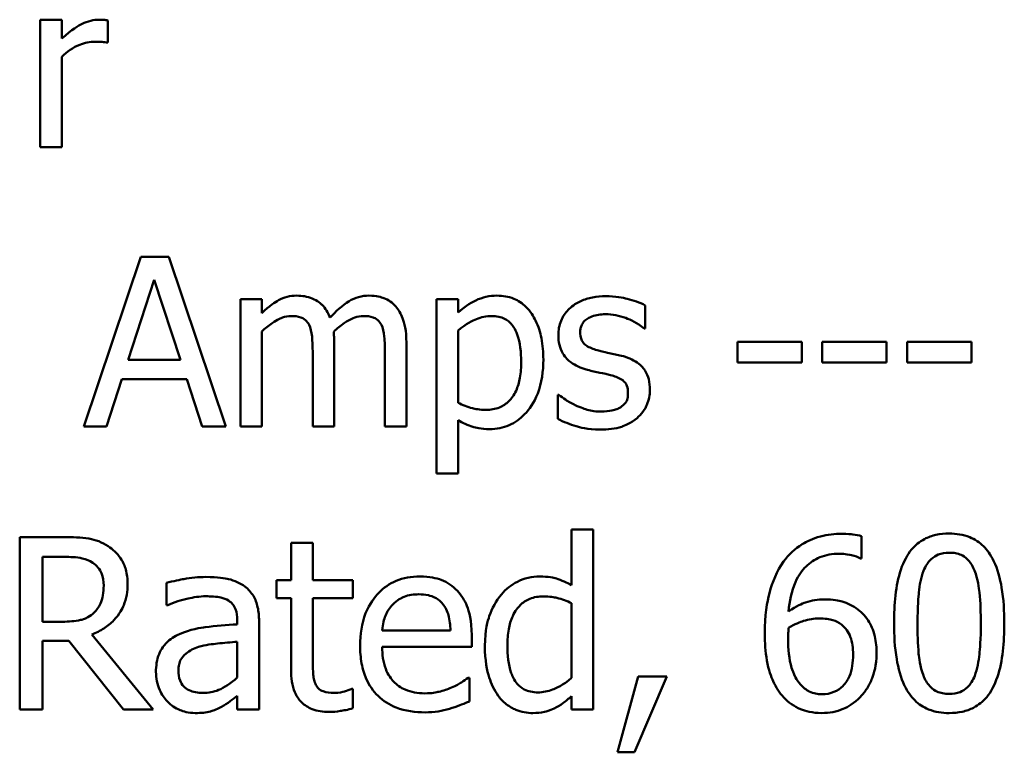
# Model space of a CAD drawing. Units: inches. Extents: x 0.05 to 2.15, y 0 to 1.68.
# Drawn here: x 1.72 to 1.77, y 0.56 to 0.6 of the extents above; entities that cross this region are included whole.
import ezdxf

# ---------------------------------------------------------------- set-up
doc = ezdxf.new("R2010")
doc.units = ezdxf.units.IN
doc.header["$LTSCALE"] = 0.1
doc.header["$MEASUREMENT"] = 0
doc.layers.add('Visible (ANSI)', color=7, linetype='Continuous', lineweight=50)

msp = doc.modelspace()

# ---------------------------------------------------------------- linework, layer by layer
at = {"layer": 'Visible (ANSI)'}
for p, q in [((1.721673, 0.595035), (1.720577, 0.595035)), ((1.720577, 0.595035), (1.720577, 0.588531)), ((1.721673, 0.594066), (1.721673, 0.595035)), ((1.724025, 0.593862), (1.724025, 0.595)), ((1.723969, 0.593862), (1.724025, 0.593862)), ((1.721673, 0.588531), (1.721673, 0.593145)), ((1.720577, 0.588531), (1.721673, 0.588531)), ((1.725718, 0.582928), (1.722796, 0.574262)), ((1.727137, 0.582928), (1.725718, 0.582928)), ((1.730058, 0.574262), (1.727137, 0.582928)), ((1.725065, 0.577668), (1.726399, 0.581749)), ((1.726399, 0.581749), (1.727741, 0.577668)), ((1.731891, 0.580765), (1.730796, 0.580765)), ((1.730796, 0.580765), (1.730796, 0.574262)), ((1.731891, 0.580049), (1.731891, 0.580765)), ((1.741899, 0.580765), (1.740804, 0.580765)), ((1.740804, 0.580765), (1.740804, 0.571867)), ((1.741899, 0.580084), (1.741899, 0.580765)), ((1.751451, 0.579276), (1.751451, 0.580449)), ((1.731891, 0.574262), (1.731891, 0.579122)), ((1.741899, 0.575477), (1.741899, 0.579171)), ((1.751395, 0.579276), (1.751451, 0.579276)), ((1.735579, 0.574262), (1.735579, 0.578546)), ((1.739266, 0.574262), (1.739266, 0.578546)), ((1.759443, 0.578581), (1.756164, 0.578581)), ((1.756164, 0.578581), (1.756164, 0.577528)), ((1.759443, 0.577528), (1.759443, 0.578581)), ((1.76049, 0.578581), (1.76049, 0.577528)), ((1.76377, 0.578581), (1.76049, 0.578581)), ((1.76377, 0.577528), (1.76377, 0.578581)), ((1.768096, 0.578581), (1.764816, 0.578581)), ((1.764816, 0.578581), (1.764816, 0.577528)), ((1.768096, 0.577528), (1.768096, 0.578581)), ((1.734483, 0.578026), (1.734483, 0.574262)), ((1.73817, 0.578026), (1.73817, 0.574262)), ((1.727741, 0.577668), (1.725065, 0.577668)), ((1.756164, 0.577528), (1.759443, 0.577528)), ((1.76049, 0.577528), (1.76377, 0.577528)), ((1.764816, 0.577528), (1.768096, 0.577528)), ((1.723962, 0.574262), (1.724749, 0.576685)), ((1.724749, 0.576685), (1.728057, 0.576685)), ((1.728057, 0.576685), (1.728843, 0.574262)), ((1.746991, 0.575884), (1.746991, 0.574655)), ((1.747047, 0.575884), (1.746991, 0.575884)), ((1.741899, 0.571867), (1.741899, 0.574592)), ((1.722796, 0.574262), (1.723962, 0.574262)), ((1.728843, 0.574262), (1.730058, 0.574262)), ((1.730796, 0.574262), (1.731891, 0.574262)), ((1.734483, 0.574262), (1.735579, 0.574262)), ((1.73817, 0.574262), (1.739266, 0.574262)), ((1.740804, 0.571867), (1.741899, 0.571867)), ((1.748804, 0.569016), (1.747692, 0.569016)), ((1.747692, 0.569016), (1.747692, 0.566164)), ((1.748804, 0.559824), (1.748804, 0.569016)), ((1.721798, 0.568624), (1.719531, 0.568624)), ((1.719531, 0.568624), (1.719531, 0.559824)), ((1.734492, 0.568325), (1.733379, 0.568325)), ((1.733379, 0.568325), (1.733379, 0.566428)), ((1.734492, 0.566428), (1.734492, 0.568325)), ((1.762497, 0.567533), (1.762497, 0.568667)), ((1.7207, 0.567612), (1.721862, 0.567612)), ((1.7207, 0.564303), (1.7207, 0.567612)), ((1.762447, 0.567533), (1.762497, 0.567533)), ((1.727018, 0.566285), (1.727018, 0.565151)), ((1.733379, 0.566428), (1.732631, 0.566428)), ((1.732631, 0.566428), (1.732631, 0.565508)), ((1.736539, 0.566428), (1.734492, 0.566428)), ((1.736539, 0.565508), (1.736539, 0.566428)), ((1.732631, 0.565508), (1.733379, 0.565508)), ((1.733379, 0.565508), (1.733379, 0.56185)), ((1.734492, 0.565508), (1.736539, 0.565508)), ((1.734492, 0.562363), (1.734492, 0.565508)), ((1.727018, 0.565151), (1.727083, 0.565151)), ((1.747692, 0.565244), (1.747692, 0.561429)), ((1.721727, 0.564303), (1.7207, 0.564303)), ((1.730634, 0.564381), (1.730634, 0.564167)), ((1.731746, 0.559824), (1.731746, 0.564338)), ((1.741516, 0.563861), (1.738029, 0.563861)), ((1.7207, 0.559824), (1.7207, 0.563326)), ((1.7207, 0.563326), (1.722041, 0.563326)), ((1.722041, 0.563326), (1.724822, 0.559824)), ((1.726341, 0.559824), (1.72321, 0.563654)), ((1.730634, 0.563283), (1.730634, 0.56145)), ((1.7426, 0.563012), (1.7426, 0.563618)), ((1.738029, 0.563012), (1.7426, 0.563012)), ((1.742479, 0.561443), (1.742415, 0.561443)), ((1.742479, 0.560231), (1.742479, 0.561443)), ((1.751086, 0.561507), (1.750045, 0.557635)), ((1.750908, 0.557635), (1.752563, 0.561507)), ((1.752563, 0.561507), (1.751086, 0.561507)), ((1.736539, 0.56088), (1.736474, 0.56088)), ((1.736539, 0.559881), (1.736539, 0.56088)), ((1.730634, 0.560523), (1.730634, 0.559824)), ((1.747692, 0.560495), (1.747692, 0.559824)), ((1.719531, 0.559824), (1.7207, 0.559824)), ((1.724822, 0.559824), (1.726341, 0.559824)), ((1.730634, 0.559824), (1.731746, 0.559824)), ((1.747692, 0.559824), (1.748804, 0.559824)), ((1.750045, 0.557635), (1.750908, 0.557635))]:
    msp.add_line(p, q, dxfattribs=at)
for points, knots in [([(1.723583, 0.595035), (1.723438, 0.595035), (1.723296, 0.595016), (1.723003, 0.594942), (1.722856, 0.594886), (1.722545, 0.594734), (1.722215, 0.59455), (1.721673, 0.594066)], [-0.1077628, -0.1077628, -0.1077628, -0.1077628, -0.0760004, -0.0760004, -0.0415769, -0.0415769, 0, 0, 0, 0]), ([(1.724025, 0.595), (1.723964, 0.595012), (1.723898, 0.595022), (1.723791, 0.595031), (1.723718, 0.595035), (1.723583, 0.595035)], [-0.01856644, -0.01856644, -0.01856644, -0.01856644, -0.00775275, -0.00775275, 0, 0, 0, 0]), ([(1.721673, 0.593145), (1.721942, 0.593405), (1.722247, 0.59362), (1.722847, 0.593857), (1.723108, 0.593911), (1.723379, 0.593911)], [-0.03689261, -0.03689261, -0.03689261, -0.03689261, -0.01547386, -0.01547386, 0, 0, 0, 0]), ([(1.723379, 0.593911), (1.723484, 0.593911), (1.7236, 0.593909), (1.723744, 0.593902), (1.723845, 0.593896), (1.723969, 0.593862)], [-0.02762531, -0.02762531, -0.02762531, -0.02762531, -0.00735207, -0.00735207, 0, 0, 0, 0]), ([(1.733668, 0.580948), (1.733504, 0.580948), (1.733342, 0.580929), (1.733028, 0.58085), (1.732881, 0.580791), (1.732564, 0.580614), (1.732273, 0.580431), (1.731891, 0.580049)], [-0.08026891, -0.08026891, -0.08026891, -0.08026891, -0.05529785, -0.05529785, -0.03088869, -0.03088869, 0, 0, 0, 0]), ([(1.735368, 0.579824), (1.735319, 0.579949), (1.735261, 0.580071), (1.735125, 0.580288), (1.735051, 0.580385), (1.734899, 0.580536), (1.73474, 0.580684), (1.734208, 0.580904), (1.733941, 0.580948), (1.733668, 0.580948)], [-0.0811737, -0.0811737, -0.0811737, -0.0811737, -0.05590554, -0.05590554, -0.0328964, -0.0328964, -0.01558243, -0.01558243, 0, 0, 0, 0]), ([(1.737355, 0.580948), (1.737176, 0.580948), (1.737, 0.580925), (1.736654, 0.580828), (1.736491, 0.580756), (1.735971, 0.580442), (1.735653, 0.580142), (1.735368, 0.579824)], [-0.04494106, -0.04494106, -0.04494106, -0.04494106, -0.03469164, -0.03469164, -0.02442374, -0.02442374, 0, 0, 0, 0]), ([(1.738718, 0.580393), (1.738636, 0.580488), (1.738545, 0.580574), (1.738343, 0.580718), (1.738235, 0.580775), (1.737987, 0.580868), (1.73774, 0.580948), (1.737355, 0.580948)], [-0.06017091, -0.06017091, -0.06017091, -0.06017091, -0.04082311, -0.04082311, -0.02198473, -0.02198473, 0, 0, 0, 0]), ([(1.743887, 0.580948), (1.743698, 0.580948), (1.74351, 0.580928), (1.743145, 0.580845), (1.742971, 0.580784), (1.742673, 0.580637), (1.742305, 0.580455), (1.741899, 0.580084)], [-0.1110028, -0.1110028, -0.1110028, -0.1110028, -0.0707534, -0.0707534, -0.0314284, -0.0314284, 0, 0, 0, 0]), ([(1.746254, 0.577689), (1.746254, 0.578051), (1.746226, 0.578419), (1.746094, 0.579084), (1.746, 0.579388), (1.745755, 0.579886), (1.745596, 0.580149), (1.745182, 0.580555), (1.744976, 0.580694), (1.74447, 0.580902), (1.744181, 0.580948), (1.743887, 0.580948)], [-0.1027472, -0.1027472, -0.1027472, -0.1027472, -0.0745111, -0.0745111, -0.049931, -0.049931, -0.0312585, -0.0312585, -0.0167894, -0.0167894, 0, 0, 0, 0]), ([(1.749442, 0.58092), (1.749213, 0.58092), (1.748981, 0.580902), (1.748553, 0.580818), (1.748355, 0.580758), (1.747867, 0.580534), (1.747661, 0.580363), (1.747368, 0.580062), (1.747243, 0.579878), (1.74706, 0.579435), (1.747019, 0.579186), (1.747019, 0.578932)], [-0.05333256, -0.05333256, -0.05333256, -0.05333256, -0.04555217, -0.04555217, -0.03854388, -0.03854388, -0.02738918, -0.02738918, -0.01451779, -0.01451779, 0, 0, 0, 0]), ([(1.751451, 0.580449), (1.751169, 0.580604), (1.750843, 0.58071), (1.750318, 0.580838), (1.749931, 0.58092), (1.749442, 0.58092)], [-0.06878644, -0.06878644, -0.06878644, -0.06878644, -0.02791039, -0.02791039, 0, 0, 0, 0]), ([(1.739266, 0.578546), (1.739266, 0.579181), (1.739168, 0.579551), (1.738985, 0.580017), (1.738871, 0.580219), (1.738718, 0.580393)], [-0.02863938, -0.02863938, -0.02863938, -0.02863938, -0.01323313, -0.01323313, 0, 0, 0, 0]), ([(1.731891, 0.579122), (1.732052, 0.579274), (1.732224, 0.579414), (1.732689, 0.57973), (1.732881, 0.579803), (1.733083, 0.579877), (1.733233, 0.579908), (1.733387, 0.579908)], [-0.01451807, -0.01451807, -0.01451807, -0.01451807, -0.0122608, -0.0122608, -0.00879086, -0.00879086, 0, 0, 0, 0]), ([(1.733387, 0.579908), (1.733559, 0.579908), (1.73373, 0.579891), (1.733932, 0.579819), (1.734026, 0.579779), (1.734196, 0.579628), (1.734255, 0.579545), (1.7343, 0.579452)], [-0.03079255, -0.03079255, -0.03079255, -0.03079255, -0.01298175, -0.01298175, -0.00590387, -0.00590387, 0, 0, 0, 0]), ([(1.735557, 0.579101), (1.735726, 0.579264), (1.73591, 0.57942), (1.736238, 0.579642), (1.736421, 0.579752), (1.736771, 0.579877), (1.736922, 0.579908), (1.737074, 0.579908)], [-0.03940618, -0.03940618, -0.03940618, -0.03940618, -0.02123621, -0.02123621, -0.00872907, -0.00872907, 0, 0, 0, 0]), ([(1.737074, 0.579908), (1.737246, 0.579908), (1.737417, 0.579891), (1.737619, 0.579819), (1.737713, 0.579779), (1.737883, 0.579628), (1.737942, 0.579545), (1.737987, 0.579452)], [-0.03079255, -0.03079255, -0.03079255, -0.03079255, -0.01298175, -0.01298175, -0.00590387, -0.00590387, 0, 0, 0, 0]), ([(1.741899, 0.579171), (1.742307, 0.579512), (1.742669, 0.579683), (1.743086, 0.579855), (1.743348, 0.579908), (1.74362, 0.579908)], [-0.0257664, -0.0257664, -0.0257664, -0.0257664, -0.01556949, -0.01556949, 0, 0, 0, 0]), ([(1.74362, 0.579908), (1.743739, 0.579908), (1.743858, 0.579898), (1.74408, 0.579851), (1.744182, 0.579816), (1.744414, 0.5797), (1.74453, 0.579608), (1.744682, 0.57943), (1.74481, 0.579268), (1.745071, 0.57855), (1.745123, 0.578057), (1.745123, 0.577563)], [-0.1436362, -0.1436362, -0.1436362, -0.1436362, -0.1138689, -0.1138689, -0.0868147, -0.0868147, -0.0489667, -0.0489667, -0.0282746, -0.0282746, 0, 0, 0, 0]), ([(1.748136, 0.579087), (1.748136, 0.579151), (1.748142, 0.579216), (1.748167, 0.579338), (1.748185, 0.579395), (1.748251, 0.579535), (1.748307, 0.57961), (1.7485, 0.579785), (1.748645, 0.579848), (1.748943, 0.579966), (1.749183, 0.58), (1.749421, 0.58)], [-0.02456017, -0.02456017, -0.02456017, -0.02456017, -0.02272277, -0.02272277, -0.02101897, -0.02101897, -0.0182964, -0.0182964, -0.01363063, -0.01363063, 0, 0, 0, 0]), ([(1.749421, 0.58), (1.749779, 0.58), (1.750126, 0.579933), (1.750704, 0.579715), (1.75104, 0.579561), (1.751395, 0.579276)], [-0.06183283, -0.06183283, -0.06183283, -0.06183283, -0.02599484, -0.02599484, 0, 0, 0, 0]), ([(1.7343, 0.579452), (1.73438, 0.579303), (1.734426, 0.579097), (1.734473, 0.578582), (1.734483, 0.578304), (1.734483, 0.578026)], [-0.0295619, -0.0295619, -0.0295619, -0.0295619, -0.01586852, -0.01586852, 0, 0, 0, 0]), ([(1.737987, 0.579452), (1.738067, 0.579303), (1.738113, 0.579097), (1.73816, 0.578582), (1.73817, 0.578304), (1.73817, 0.578026)], [-0.0295619, -0.0295619, -0.0295619, -0.0295619, -0.01586852, -0.01586852, 0, 0, 0, 0]), ([(1.735579, 0.578546), (1.735579, 0.57865), (1.735577, 0.578762), (1.73557, 0.578898), (1.735565, 0.579001), (1.735557, 0.579101)], [-0.02401353, -0.02401353, -0.02401353, -0.02401353, -0.00570072, -0.00570072, 0, 0, 0, 0]), ([(1.747019, 0.578932), (1.747019, 0.578764), (1.747037, 0.578596), (1.747116, 0.578279), (1.747174, 0.578134), (1.747382, 0.577778), (1.747534, 0.577639), (1.747886, 0.577374), (1.748162, 0.577257), (1.748438, 0.577176)], [-0.03623639, -0.03623639, -0.03623639, -0.03623639, -0.03049081, -0.03049081, -0.02511757, -0.02511757, -0.01642825, -0.01642825, 0, 0, 0, 0]), ([(1.74907, 0.578146), (1.748869, 0.578197), (1.748671, 0.578266), (1.74846, 0.578391), (1.748386, 0.578439), (1.748267, 0.578566), (1.748225, 0.578637), (1.748151, 0.578833), (1.748136, 0.578962), (1.748136, 0.579087)], [-0.03242906, -0.03242906, -0.03242906, -0.03242906, -0.01706016, -0.01706016, -0.01190832, -0.01190832, -0.00713513, -0.00713513, 0, 0, 0, 0]), ([(1.750243, 0.577879), (1.750033, 0.577928), (1.749822, 0.577975), (1.749543, 0.578033), (1.749314, 0.578081), (1.74907, 0.578146)], [-0.05907013, -0.05907013, -0.05907013, -0.05907013, -0.01444187, -0.01444187, 0, 0, 0, 0]), ([(1.75169, 0.576137), (1.75169, 0.576318), (1.751673, 0.576501), (1.75159, 0.576832), (1.751531, 0.57698), (1.751389, 0.577205), (1.751272, 0.577368), (1.750808, 0.577697), (1.750526, 0.577807), (1.750243, 0.577879)], [-0.08290832, -0.08290832, -0.08290832, -0.08290832, -0.05609421, -0.05609421, -0.03243705, -0.03243705, -0.01671489, -0.01671489, 0, 0, 0, 0]), ([(1.745123, 0.577563), (1.745123, 0.577292), (1.745105, 0.577014), (1.745017, 0.576524), (1.744954, 0.5763), (1.74475, 0.575855), (1.744619, 0.575686), (1.744354, 0.575423), (1.744194, 0.575316), (1.743797, 0.575154), (1.743566, 0.575119), (1.743332, 0.575119)], [-0.05388321, -0.05388321, -0.05388321, -0.05388321, -0.04343731, -0.04343731, -0.03464559, -0.03464559, -0.02454515, -0.02454515, -0.01334006, -0.01334006, 0, 0, 0, 0]), ([(1.743515, 0.574135), (1.743688, 0.574135), (1.74386, 0.574151), (1.744193, 0.574217), (1.744351, 0.574266), (1.744807, 0.574463), (1.74507, 0.574656), (1.745532, 0.575137), (1.745779, 0.57547), (1.746178, 0.576497), (1.746254, 0.577099), (1.746254, 0.577689)], [-0.1212591, -0.1212591, -0.1212591, -0.1212591, -0.1061799, -0.1061799, -0.0917098, -0.0917098, -0.0628885, -0.0628885, -0.0337103, -0.0337103, 0, 0, 0, 0]), ([(1.748438, 0.577176), (1.748644, 0.577121), (1.748855, 0.577072), (1.74912, 0.577017), (1.749387, 0.576962), (1.749611, 0.57691)], [-0.06089982, -0.06089982, -0.06089982, -0.06089982, -0.01312682, -0.01312682, 0, 0, 0, 0]), ([(1.749611, 0.57691), (1.749812, 0.57686), (1.750013, 0.576795), (1.750284, 0.576649), (1.750346, 0.576594), (1.750441, 0.576495), (1.750484, 0.576424), (1.750558, 0.576233), (1.750573, 0.57611), (1.750573, 0.57599)], [-0.01905171, -0.01905171, -0.01905171, -0.01905171, -0.01470525, -0.01470525, -0.01168539, -0.01168539, -0.00687424, -0.00687424, 0, 0, 0, 0]), ([(1.747883, 0.575357), (1.747717, 0.575435), (1.747528, 0.575532), (1.747265, 0.575717), (1.747155, 0.575798), (1.747047, 0.575884)], [-0.01835856, -0.01835856, -0.01835856, -0.01835856, -0.00784029, -0.00784029, 0, 0, 0, 0]), ([(1.750573, 0.57599), (1.750573, 0.575893), (1.750566, 0.575788), (1.750523, 0.575598), (1.750491, 0.575541), (1.750389, 0.575395), (1.750289, 0.575312), (1.750187, 0.575245)], [-0.01324192, -0.01324192, -0.01324192, -0.01324192, -0.010143, -0.010143, -0.0069774, -0.0069774, 0, 0, 0, 0]), ([(1.751037, 0.574697), (1.751147, 0.574791), (1.751247, 0.574896), (1.751434, 0.575149), (1.751498, 0.575278), (1.751642, 0.575623), (1.75169, 0.575875), (1.75169, 0.576137)], [-0.02678789, -0.02678789, -0.02678789, -0.02678789, -0.02134594, -0.02134594, -0.01495242, -0.01495242, 0, 0, 0, 0]), ([(1.743332, 0.575119), (1.742999, 0.575119), (1.742775, 0.57516), (1.742391, 0.575257), (1.742124, 0.57537), (1.741899, 0.575477)], [-0.02248923, -0.02248923, -0.02248923, -0.02248923, -0.01420919, -0.01420919, 0, 0, 0, 0]), ([(1.74919, 0.575027), (1.748953, 0.575027), (1.748721, 0.575059), (1.748419, 0.575147), (1.748164, 0.575221), (1.747883, 0.575357)], [-0.07193361, -0.07193361, -0.07193361, -0.07193361, -0.01785065, -0.01785065, 0, 0, 0, 0]), ([(1.750187, 0.575245), (1.750133, 0.575207), (1.750068, 0.575179), (1.749924, 0.575127), (1.749834, 0.575104), (1.74961, 0.575059), (1.749408, 0.575027), (1.74919, 0.575027)], [-0.02598134, -0.02598134, -0.02598134, -0.02598134, -0.0202095, -0.0202095, -0.01246618, -0.01246618, 0, 0, 0, 0]), ([(1.741899, 0.574592), (1.742138, 0.574449), (1.742392, 0.574328), (1.742792, 0.574207), (1.743067, 0.574135), (1.743515, 0.574135)], [-0.07620234, -0.07620234, -0.07620234, -0.07620234, -0.02556678, -0.02556678, 0, 0, 0, 0]), ([(1.746991, 0.574655), (1.747279, 0.574503), (1.747619, 0.574379), (1.74809, 0.574233), (1.74851, 0.574107), (1.749147, 0.574107)], [-0.106516, -0.106516, -0.106516, -0.106516, -0.0364395, -0.0364395, 0, 0, 0, 0]), ([(1.749147, 0.574107), (1.749537, 0.574107), (1.749926, 0.574146), (1.750407, 0.574311), (1.750714, 0.574427), (1.751037, 0.574697)], [-0.07527142, -0.07527142, -0.07527142, -0.07527142, -0.02404478, -0.02404478, 0, 0, 0, 0]), ([(1.766968, 0.568803), (1.766741, 0.568803), (1.766513, 0.568782), (1.766089, 0.568688), (1.765893, 0.56862), (1.76545, 0.568389), (1.765229, 0.568207), (1.764828, 0.567725), (1.764643, 0.567393), (1.764234, 0.566158), (1.764151, 0.565177), (1.764151, 0.564217)], [-0.1513951, -0.1513951, -0.1513951, -0.1513951, -0.130743, -0.130743, -0.1118783, -0.1118783, -0.0853141, -0.0853141, -0.0548475, -0.0548475, 0, 0, 0, 0]), ([(1.769778, 0.564224), (1.769778, 0.564824), (1.769743, 0.565453), (1.769563, 0.566506), (1.769437, 0.566982), (1.769072, 0.567741), (1.768893, 0.567978), (1.768511, 0.568355), (1.768276, 0.56851), (1.76768, 0.568751), (1.767324, 0.568803), (1.766968, 0.568803)], [-0.09187439, -0.09187439, -0.09187439, -0.09187439, -0.06892108, -0.06892108, -0.05102368, -0.05102368, -0.03674876, -0.03674876, -0.02036935, -0.02036935, 0, 0, 0, 0]), ([(1.724038, 0.568161), (1.723887, 0.568258), (1.723729, 0.568341), (1.723401, 0.568469), (1.723235, 0.568515), (1.722647, 0.568609), (1.722221, 0.568624), (1.721798, 0.568624)], [-0.04428858, -0.04428858, -0.04428858, -0.04428858, -0.034062, -0.034062, -0.02416409, -0.02416409, 0, 0, 0, 0]), ([(1.761498, 0.568788), (1.761127, 0.568788), (1.760756, 0.568749), (1.759997, 0.568549), (1.759698, 0.568399), (1.75909, 0.568025), (1.758774, 0.567729), (1.758517, 0.567369)], [-0.05470929, -0.05470929, -0.05470929, -0.05470929, -0.04079154, -0.04079154, -0.02525878, -0.02525878, 0, 0, 0, 0]), ([(1.762497, 0.568667), (1.762353, 0.568715), (1.762197, 0.568743), (1.761954, 0.56877), (1.76177, 0.568788), (1.761498, 0.568788)], [-0.04064196, -0.04064196, -0.04064196, -0.04064196, -0.01556081, -0.01556081, 0, 0, 0, 0]), ([(1.725036, 0.566235), (1.725036, 0.566481), (1.725011, 0.566731), (1.724897, 0.567137), (1.72482, 0.567332), (1.724502, 0.567795), (1.724289, 0.567998), (1.724038, 0.568161)], [-0.05317479, -0.05317479, -0.05317479, -0.05317479, -0.03212086, -0.03212086, -0.01711833, -0.01711833, 0, 0, 0, 0]), ([(1.765656, 0.566899), (1.765701, 0.567012), (1.765756, 0.567123), (1.76588, 0.567319), (1.765948, 0.567406), (1.766161, 0.567613), (1.766293, 0.567684), (1.766581, 0.567799), (1.766775, 0.567826), (1.766968, 0.567826)], [-0.02605279, -0.02605279, -0.02605279, -0.02605279, -0.02166264, -0.02166264, -0.0177107, -0.0177107, -0.011007, -0.011007, 0, 0, 0, 0]), ([(1.766968, 0.567826), (1.767076, 0.567826), (1.767184, 0.567817), (1.767386, 0.567779), (1.76748, 0.567751), (1.767651, 0.567675), (1.767787, 0.567602), (1.768074, 0.567298), (1.76818, 0.56711), (1.768259, 0.566913)], [-0.0505764, -0.0505764, -0.0505764, -0.0505764, -0.03654814, -0.03654814, -0.02389863, -0.02389863, -0.01211276, -0.01211276, 0, 0, 0, 0]), ([(1.721862, 0.567612), (1.722059, 0.567612), (1.722423, 0.567603), (1.722917, 0.56749), (1.723097, 0.567419), (1.72326, 0.567312)], [-0.02895241, -0.02895241, -0.02895241, -0.02895241, -0.01112793, -0.01112793, 0, 0, 0, 0]), ([(1.72326, 0.567312), (1.723359, 0.567245), (1.723448, 0.567167), (1.723612, 0.566968), (1.723665, 0.566864), (1.723784, 0.566576), (1.723816, 0.56636), (1.723816, 0.566143)], [-0.02244875, -0.02244875, -0.02244875, -0.02244875, -0.01779387, -0.01779387, -0.01241799, -0.01241799, 0, 0, 0, 0]), ([(1.758517, 0.567369), (1.758169, 0.566885), (1.757937, 0.566338), (1.757674, 0.565306), (1.757555, 0.564644), (1.757555, 0.563689)], [-0.1237157, -0.1237157, -0.1237157, -0.1237157, -0.0545257, -0.0545257, 0, 0, 0, 0]), ([(1.758767, 0.56483), (1.758811, 0.565335), (1.758912, 0.565859), (1.759278, 0.56668), (1.759469, 0.566933), (1.759865, 0.567324), (1.760099, 0.56748), (1.760675, 0.567717), (1.761006, 0.567769), (1.761341, 0.567769)], [-0.07086491, -0.07086491, -0.07086491, -0.07086491, -0.05095037, -0.05095037, -0.0355696, -0.0355696, -0.01918014, -0.01918014, 0, 0, 0, 0]), ([(1.761341, 0.567769), (1.761671, 0.567769), (1.761893, 0.567716), (1.762148, 0.567652), (1.762319, 0.5676), (1.762447, 0.567533)], [-0.01278595, -0.01278595, -0.01278595, -0.01278595, -0.00820666, -0.00820666, 0, 0, 0, 0]), ([(1.765349, 0.564217), (1.765349, 0.565088), (1.765397, 0.565604), (1.765452, 0.56616), (1.765521, 0.566559), (1.765656, 0.566899)], [-0.03203343, -0.03203343, -0.03203343, -0.03203343, -0.02090362, -0.02090362, 0, 0, 0, 0]), ([(1.768259, 0.566913), (1.768427, 0.566488), (1.768485, 0.566017), (1.768563, 0.565288), (1.768579, 0.564734), (1.768579, 0.564224)], [-0.0417745, -0.0417745, -0.0417745, -0.0417745, -0.02914173, -0.02914173, 0, 0, 0, 0]), ([(1.729037, 0.566585), (1.728654, 0.566585), (1.728275, 0.566548), (1.727788, 0.566457), (1.727333, 0.566373), (1.727018, 0.566285)], [-0.08173751, -0.08173751, -0.08173751, -0.08173751, -0.01869204, -0.01869204, 0, 0, 0, 0]), ([(1.731026, 0.566093), (1.730903, 0.566185), (1.730771, 0.566264), (1.730489, 0.566393), (1.730341, 0.566443), (1.730002, 0.56652), (1.729656, 0.566585), (1.729037, 0.566585)], [-0.09309002, -0.09309002, -0.09309002, -0.09309002, -0.06449296, -0.06449296, -0.03542482, -0.03542482, 0, 0, 0, 0]), ([(1.739955, 0.566613), (1.73974, 0.566613), (1.739526, 0.566595), (1.739116, 0.566517), (1.738923, 0.56646), (1.738401, 0.566238), (1.738106, 0.566031), (1.737642, 0.565555), (1.737381, 0.565229), (1.736979, 0.564214), (1.736902, 0.563649), (1.736902, 0.56309)], [-0.1420873, -0.1420873, -0.1420873, -0.1420873, -0.1202251, -0.1202251, -0.0996598, -0.0996598, -0.0623768, -0.0623768, -0.0319299, -0.0319299, 0, 0, 0, 0]), ([(1.741866, 0.565879), (1.741751, 0.566002), (1.741625, 0.566112), (1.741346, 0.5663), (1.741199, 0.566376), (1.7408, 0.566526), (1.740454, 0.566613), (1.739955, 0.566613)], [-0.06566561, -0.06566561, -0.06566561, -0.06566561, -0.047039, -0.047039, -0.02855661, -0.02855661, 0, 0, 0, 0]), ([(1.746059, 0.566613), (1.745865, 0.566613), (1.745673, 0.566591), (1.745261, 0.566492), (1.745078, 0.566415), (1.74462, 0.566183), (1.744344, 0.565966), (1.744112, 0.565693)], [-0.03689532, -0.03689532, -0.03689532, -0.03689532, -0.029369, -0.029369, -0.02045824, -0.02045824, 0, 0, 0, 0]), ([(1.747692, 0.566164), (1.747448, 0.566301), (1.747186, 0.566422), (1.746794, 0.56654), (1.746521, 0.566613), (1.746059, 0.566613)], [-0.08345415, -0.08345415, -0.08345415, -0.08345415, -0.02642427, -0.02642427, 0, 0, 0, 0]), ([(1.72321, 0.563654), (1.723427, 0.563735), (1.723636, 0.563836), (1.724016, 0.56408), (1.724186, 0.564218), (1.724638, 0.564691), (1.724776, 0.564987), (1.72498, 0.565488), (1.725036, 0.56586), (1.725036, 0.566235)], [-0.04070359, -0.04070359, -0.04070359, -0.04070359, -0.03566479, -0.03566479, -0.03087208, -0.03087208, -0.02143277, -0.02143277, 0, 0, 0, 0]), ([(1.723816, 0.566143), (1.723816, 0.565977), (1.723805, 0.56581), (1.723745, 0.565484), (1.723702, 0.565347), (1.723571, 0.565051), (1.72346, 0.564894), (1.723317, 0.564759)], [-0.02576644, -0.02576644, -0.02576644, -0.02576644, -0.01851225, -0.01851225, -0.01121456, -0.01121456, 0, 0, 0, 0]), ([(1.731746, 0.564338), (1.731746, 0.564576), (1.731727, 0.56482), (1.731629, 0.565251), (1.73156, 0.56544), (1.731345, 0.565803), (1.731201, 0.565962), (1.731026, 0.566093)], [-0.03769246, -0.03769246, -0.03769246, -0.03769246, -0.02410405, -0.02410405, -0.01248569, -0.01248569, 0, 0, 0, 0]), ([(1.7426, 0.563618), (1.7426, 0.564369), (1.742473, 0.564818), (1.742236, 0.565395), (1.742077, 0.565655), (1.741866, 0.565879)], [-0.03569173, -0.03569173, -0.03569173, -0.03569173, -0.01758176, -0.01758176, 0, 0, 0, 0]), ([(1.727083, 0.565151), (1.727419, 0.565294), (1.727766, 0.565408), (1.728379, 0.565542), (1.728712, 0.565601), (1.729029, 0.565601)], [-0.04359024, -0.04359024, -0.04359024, -0.04359024, -0.01815284, -0.01815284, 0, 0, 0, 0]), ([(1.729029, 0.565601), (1.729275, 0.565601), (1.72958, 0.565583), (1.729936, 0.565503), (1.730067, 0.565454), (1.730185, 0.56538)], [-0.02085074, -0.02085074, -0.02085074, -0.02085074, -0.00796314, -0.00796314, 0, 0, 0, 0]), ([(1.730185, 0.56538), (1.730265, 0.565328), (1.730336, 0.565266), (1.730443, 0.565136), (1.730501, 0.565051), (1.730611, 0.564773), (1.730634, 0.564578), (1.730634, 0.564381)], [-0.02898158, -0.02898158, -0.02898158, -0.02898158, -0.01898759, -0.01898759, -0.01127432, -0.01127432, 0, 0, 0, 0]), ([(1.738571, 0.56518), (1.738807, 0.565416), (1.739024, 0.565521), (1.739379, 0.565669), (1.73964, 0.5657), (1.73989, 0.5657)], [-0.02193487, -0.02193487, -0.02193487, -0.02193487, -0.01429651, -0.01429651, 0, 0, 0, 0]), ([(1.73989, 0.5657), (1.740056, 0.5657), (1.740226, 0.565687), (1.740486, 0.565628), (1.740626, 0.565587), (1.740918, 0.565421), (1.741039, 0.565316), (1.741138, 0.565187)], [-0.03544814, -0.03544814, -0.03544814, -0.03544814, -0.01919041, -0.01919041, -0.00931869, -0.00931869, 0, 0, 0, 0]), ([(1.744112, 0.565693), (1.74384, 0.565361), (1.743639, 0.564986), (1.743419, 0.564364), (1.743271, 0.563892), (1.743271, 0.563076)], [-0.1338582, -0.1338582, -0.1338582, -0.1338582, -0.0466218, -0.0466218, 0, 0, 0, 0]), ([(1.744419, 0.563098), (1.744419, 0.563372), (1.744437, 0.563653), (1.744528, 0.564151), (1.744592, 0.564378), (1.744817, 0.564868), (1.744965, 0.565038), (1.745213, 0.565283), (1.745376, 0.565393), (1.745778, 0.565557), (1.74601, 0.565593), (1.746244, 0.565593)], [-0.04731551, -0.04731551, -0.04731551, -0.04731551, -0.03973029, -0.03973029, -0.03331553, -0.03331553, -0.0248377, -0.0248377, -0.01341086, -0.01341086, 0, 0, 0, 0]), ([(1.746244, 0.565593), (1.746584, 0.565593), (1.746817, 0.565549), (1.747201, 0.565461), (1.747461, 0.565356), (1.747692, 0.565244)], [-0.02245918, -0.02245918, -0.02245918, -0.02245918, -0.01467945, -0.01467945, 0, 0, 0, 0]), ([(1.7606, 0.565444), (1.760268, 0.565444), (1.759941, 0.565396), (1.759478, 0.565228), (1.759164, 0.565107), (1.758767, 0.56483)], [-0.08440986, -0.08440986, -0.08440986, -0.08440986, -0.02765612, -0.02765612, 0, 0, 0, 0]), ([(1.762304, 0.564923), (1.762063, 0.565103), (1.761789, 0.565262), (1.761333, 0.565385), (1.761054, 0.565444), (1.7606, 0.565444)], [-0.07154477, -0.07154477, -0.07154477, -0.07154477, -0.02596381, -0.02596381, 0, 0, 0, 0]), ([(1.738029, 0.563861), (1.738058, 0.564198), (1.738126, 0.564433), (1.738281, 0.564816), (1.73841, 0.565009), (1.738571, 0.56518)], [-0.02362656, -0.02362656, -0.02362656, -0.02362656, -0.01342537, -0.01342537, 0, 0, 0, 0]), ([(1.741138, 0.565187), (1.7412, 0.565111), (1.741252, 0.565027), (1.741352, 0.564825), (1.741387, 0.564717), (1.741479, 0.56439), (1.741508, 0.564117), (1.741516, 0.563861)], [-0.02299672, -0.02299672, -0.02299672, -0.02299672, -0.01937435, -0.01937435, -0.01468162, -0.01468162, 0, 0, 0, 0]), ([(1.76326, 0.562677), (1.76326, 0.56297), (1.763233, 0.563267), (1.763082, 0.563915), (1.76296, 0.564149), (1.762735, 0.564531), (1.76254, 0.564746), (1.762304, 0.564923)], [-0.03205, -0.03205, -0.03205, -0.03205, -0.02534836, -0.02534836, -0.01688483, -0.01688483, 0, 0, 0, 0]), ([(1.723317, 0.564759), (1.723225, 0.564667), (1.723122, 0.56459), (1.722843, 0.56444), (1.722697, 0.564405), (1.722341, 0.564327), (1.722029, 0.564303), (1.721727, 0.564303)], [-0.02325482, -0.02325482, -0.02325482, -0.02325482, -0.02079977, -0.02079977, -0.01727003, -0.01727003, 0, 0, 0, 0]), ([(1.758767, 0.563982), (1.759098, 0.564188), (1.759364, 0.564288), (1.759794, 0.564426), (1.760062, 0.564467), (1.760336, 0.564467)], [-0.02582132, -0.02582132, -0.02582132, -0.02582132, -0.0156547, -0.0156547, 0, 0, 0, 0]), ([(1.760336, 0.564467), (1.76062, 0.564467), (1.760868, 0.564428), (1.761182, 0.56434), (1.76133, 0.564265), (1.761462, 0.56416)], [-0.01863334, -0.01863334, -0.01863334, -0.01863334, -0.00965736, -0.00965736, 0, 0, 0, 0]), ([(1.730634, 0.564167), (1.730092, 0.564136), (1.72954, 0.56409), (1.728793, 0.563995), (1.728235, 0.56392), (1.727689, 0.563668)], [-0.1235061, -0.1235061, -0.1235061, -0.1235061, -0.0344129, -0.0344129, 0, 0, 0, 0]), ([(1.758745, 0.563426), (1.758745, 0.563599), (1.758751, 0.5637), (1.758757, 0.563815), (1.758762, 0.563899), (1.758767, 0.563982)], [-0.006589213, -0.006589213, -0.006589213, -0.006589213, -0.004757661, -0.004757661, 0, 0, 0, 0]), ([(1.761462, 0.56416), (1.761565, 0.564077), (1.761656, 0.563982), (1.761826, 0.563749), (1.761883, 0.563629), (1.762024, 0.563266), (1.762061, 0.562949), (1.762061, 0.562627)], [-0.03000983, -0.03000983, -0.03000983, -0.03000983, -0.02470432, -0.02470432, -0.01839076, -0.01839076, 0, 0, 0, 0]), ([(1.764151, 0.564217), (1.764151, 0.563617), (1.764185, 0.562984), (1.764363, 0.561932), (1.764487, 0.561455), (1.764842, 0.560715), (1.765017, 0.560476), (1.76541, 0.560087), (1.765646, 0.559933), (1.766247, 0.559691), (1.766607, 0.559639), (1.766968, 0.559639)], [-0.09799183, -0.09799183, -0.09799183, -0.09799183, -0.07218445, -0.07218445, -0.05218729, -0.05218729, -0.03701451, -0.03701451, -0.02060219, -0.02060219, 0, 0, 0, 0]), ([(1.765649, 0.561564), (1.765471, 0.562028), (1.765424, 0.562474), (1.765361, 0.56316), (1.765349, 0.563727), (1.765349, 0.564217)], [-0.0391533, -0.0391533, -0.0391533, -0.0391533, -0.02799135, -0.02799135, 0, 0, 0, 0]), ([(1.766968, 0.559639), (1.767192, 0.559639), (1.767416, 0.559659), (1.767835, 0.559752), (1.768028, 0.559819), (1.768469, 0.560048), (1.76869, 0.56023), (1.769094, 0.560713), (1.76928, 0.561047), (1.769693, 0.562284), (1.769778, 0.563264), (1.769778, 0.564224)], [-0.150403, -0.150403, -0.150403, -0.150403, -0.130206, -0.130206, -0.1117173, -0.1117173, -0.0853602, -0.0853602, -0.0549, -0.0549, 0, 0, 0, 0]), ([(1.768579, 0.564224), (1.768579, 0.563386), (1.768535, 0.562897), (1.76847, 0.562287), (1.768399, 0.561883), (1.768266, 0.561543)], [-0.03522271, -0.03522271, -0.03522271, -0.03522271, -0.02088148, -0.02088148, 0, 0, 0, 0]), ([(1.727689, 0.563668), (1.72744, 0.563558), (1.727207, 0.563412), (1.726911, 0.563113), (1.72676, 0.562932), (1.726528, 0.562358), (1.726484, 0.562047), (1.726484, 0.561735)], [-0.06756847, -0.06756847, -0.06756847, -0.06756847, -0.03536887, -0.03536887, -0.01777976, -0.01777976, 0, 0, 0, 0]), ([(1.728651, 0.563012), (1.729022, 0.563124), (1.729364, 0.56316), (1.729947, 0.563218), (1.730316, 0.563255), (1.730634, 0.563283)], [-0.03370673, -0.03370673, -0.03370673, -0.03370673, -0.01821526, -0.01821526, 0, 0, 0, 0]), ([(1.757555, 0.563689), (1.757555, 0.563237), (1.757583, 0.562768), (1.757751, 0.561833), (1.757877, 0.561502), (1.75812, 0.560961), (1.758296, 0.560677), (1.758524, 0.560438)], [-0.04755306, -0.04755306, -0.04755306, -0.04755306, -0.03391391, -0.03391391, -0.01892015, -0.01892015, 0, 0, 0, 0]), ([(1.759373, 0.561101), (1.759274, 0.561207), (1.759193, 0.561332), (1.759026, 0.561648), (1.758958, 0.561844), (1.758788, 0.56238), (1.758745, 0.56291), (1.758745, 0.563426)], [-0.04212311, -0.04212311, -0.04212311, -0.04212311, -0.03699334, -0.03699334, -0.02947742, -0.02947742, 0, 0, 0, 0]), ([(1.727632, 0.561814), (1.727632, 0.561917), (1.727641, 0.562021), (1.727684, 0.562212), (1.727715, 0.562299), (1.727801, 0.562459), (1.727871, 0.562562), (1.728206, 0.562836), (1.728422, 0.562941), (1.728651, 0.563012)], [-0.04894456, -0.04894456, -0.04894456, -0.04894456, -0.03619817, -0.03619817, -0.02471921, -0.02471921, -0.01374236, -0.01374236, 0, 0, 0, 0]), ([(1.736902, 0.56309), (1.736902, 0.562784), (1.736925, 0.562474), (1.737031, 0.561903), (1.737107, 0.56164), (1.737362, 0.56106), (1.737561, 0.560766), (1.738086, 0.560257), (1.738395, 0.560063), (1.739209, 0.559742), (1.739721, 0.559675), (1.740226, 0.559675)], [-0.1037061, -0.1037061, -0.1037061, -0.1037061, -0.0861984, -0.0861984, -0.0706064, -0.0706064, -0.0500083, -0.0500083, -0.0288323, -0.0288323, 0, 0, 0, 0]), ([(1.740211, 0.560644), (1.740031, 0.560644), (1.739849, 0.560659), (1.73951, 0.560723), (1.739353, 0.560769), (1.738977, 0.560935), (1.738778, 0.561073), (1.738493, 0.561374), (1.738332, 0.561576), (1.738075, 0.562249), (1.738029, 0.562636), (1.738029, 0.563012)], [-0.1104387, -0.1104387, -0.1104387, -0.1104387, -0.0892633, -0.0892633, -0.0700078, -0.0700078, -0.0411115, -0.0411115, -0.0214725, -0.0214725, 0, 0, 0, 0]), ([(1.743271, 0.563076), (1.743271, 0.56231), (1.743383, 0.5618), (1.743596, 0.561125), (1.743742, 0.560803), (1.743948, 0.560523)], [-0.04048262, -0.04048262, -0.04048262, -0.04048262, -0.01986522, -0.01986522, 0, 0, 0, 0]), ([(1.74598, 0.560694), (1.745854, 0.560694), (1.745727, 0.560705), (1.745491, 0.560756), (1.745383, 0.560792), (1.74514, 0.560916), (1.74502, 0.561012), (1.744763, 0.561314), (1.744673, 0.561523), (1.744469, 0.5621), (1.744419, 0.562599), (1.744419, 0.563098)], [-0.05742821, -0.05742821, -0.05742821, -0.05742821, -0.0516871, -0.0516871, -0.04648402, -0.04648402, -0.03933163, -0.03933163, -0.02850515, -0.02850515, 0, 0, 0, 0]), ([(1.734649, 0.561079), (1.734608, 0.561158), (1.734577, 0.561239), (1.73453, 0.561411), (1.734516, 0.5615), (1.734493, 0.561847), (1.734492, 0.562105), (1.734492, 0.562363)], [-0.02491724, -0.02491724, -0.02491724, -0.02491724, -0.01987876, -0.01987876, -0.01474373, -0.01474373, 0, 0, 0, 0]), ([(1.762061, 0.562627), (1.762061, 0.562234), (1.762012, 0.561848), (1.761804, 0.561352), (1.7617, 0.561176), (1.761404, 0.560885), (1.761255, 0.560785), (1.76089, 0.560635), (1.760682, 0.560602), (1.760471, 0.560602)], [-0.06151434, -0.06151434, -0.06151434, -0.06151434, -0.03579236, -0.03579236, -0.02253428, -0.02253428, -0.01206453, -0.01206453, 0, 0, 0, 0]), ([(1.762432, 0.560466), (1.762561, 0.560598), (1.762674, 0.560742), (1.762877, 0.561065), (1.762963, 0.561242), (1.763122, 0.561648), (1.76326, 0.562065), (1.76326, 0.562677)], [-0.09057572, -0.09057572, -0.09057572, -0.09057572, -0.06368298, -0.06368298, -0.03496362, -0.03496362, 0, 0, 0, 0]), ([(1.728887, 0.560666), (1.728758, 0.560666), (1.728628, 0.560675), (1.728393, 0.56072), (1.728286, 0.560753), (1.728053, 0.560864), (1.727965, 0.560938), (1.727822, 0.561087), (1.72776, 0.561189), (1.727654, 0.561464), (1.727632, 0.561641), (1.727632, 0.561814)], [-0.02966207, -0.02966207, -0.02966207, -0.02966207, -0.02538916, -0.02538916, -0.02169113, -0.02169113, -0.01681675, -0.01681675, -0.00987999, -0.00987999, 0, 0, 0, 0]), ([(1.733379, 0.56185), (1.733379, 0.561441), (1.73343, 0.561039), (1.733685, 0.560432), (1.733823, 0.560278), (1.734067, 0.560039), (1.734248, 0.559924), (1.734722, 0.559736), (1.735015, 0.559696), (1.735305, 0.559696)], [-0.04503584, -0.04503584, -0.04503584, -0.04503584, -0.0361138, -0.0361138, -0.02908346, -0.02908346, -0.01659344, -0.01659344, 0, 0, 0, 0]), ([(1.726484, 0.561735), (1.726484, 0.561576), (1.726499, 0.561418), (1.726565, 0.561107), (1.726614, 0.560959), (1.726774, 0.560597), (1.726901, 0.560395), (1.727068, 0.560224)], [-0.0316051, -0.0316051, -0.0316051, -0.0316051, -0.02262053, -0.02262053, -0.01367934, -0.01367934, 0, 0, 0, 0]), ([(1.730634, 0.56145), (1.730307, 0.561155), (1.729957, 0.560933), (1.729427, 0.560712), (1.729161, 0.560666), (1.728887, 0.560666)], [-0.03280138, -0.03280138, -0.03280138, -0.03280138, -0.01566871, -0.01566871, 0, 0, 0, 0]), ([(1.742415, 0.561443), (1.742311, 0.561356), (1.742188, 0.561274), (1.741959, 0.561135), (1.741802, 0.561049), (1.741566, 0.560937)], [-0.03008048, -0.03008048, -0.03008048, -0.03008048, -0.01492095, -0.01492095, 0, 0, 0, 0]), ([(1.747692, 0.561429), (1.747259, 0.561059), (1.746887, 0.560901), (1.746485, 0.560746), (1.746237, 0.560694), (1.74598, 0.560694)], [-0.02462432, -0.02462432, -0.02462432, -0.02462432, -0.01463526, -0.01463526, 0, 0, 0, 0]), ([(1.766968, 0.560616), (1.766854, 0.560616), (1.76674, 0.560625), (1.766529, 0.560666), (1.766431, 0.560696), (1.766266, 0.560773), (1.766124, 0.560849), (1.765829, 0.56117), (1.765724, 0.561362), (1.765649, 0.561564)], [-0.05874874, -0.05874874, -0.05874874, -0.05874874, -0.04093431, -0.04093431, -0.02493344, -0.02493344, -0.01235418, -0.01235418, 0, 0, 0, 0]), ([(1.768266, 0.561543), (1.768222, 0.56143), (1.768169, 0.561319), (1.768047, 0.561123), (1.76798, 0.561037), (1.767771, 0.560831), (1.767639, 0.560758), (1.76735, 0.560643), (1.767159, 0.560616), (1.766968, 0.560616)], [-0.02640177, -0.02640177, -0.02640177, -0.02640177, -0.02186049, -0.02186049, -0.01776658, -0.01776658, -0.01089855, -0.01089855, 0, 0, 0, 0]), ([(1.735583, 0.560666), (1.735384, 0.560666), (1.735184, 0.560686), (1.734914, 0.56079), (1.734844, 0.560841), (1.734735, 0.560938), (1.734685, 0.561004), (1.734649, 0.561079)], [-0.01371636, -0.01371636, -0.01371636, -0.01371636, -0.00832185, -0.00832185, -0.00479763, -0.00479763, 0, 0, 0, 0]), ([(1.736474, 0.56088), (1.73638, 0.560838), (1.736231, 0.560788), (1.736007, 0.560715), (1.735851, 0.560666), (1.735583, 0.560666)], [-0.03423426, -0.03423426, -0.03423426, -0.03423426, -0.01531658, -0.01531658, 0, 0, 0, 0]), ([(1.741566, 0.560937), (1.741362, 0.560845), (1.741146, 0.560777), (1.740806, 0.560698), (1.740551, 0.560644), (1.740211, 0.560644)], [-0.05419048, -0.05419048, -0.05419048, -0.05419048, -0.01942887, -0.01942887, 0, 0, 0, 0]), ([(1.760471, 0.560602), (1.760359, 0.560602), (1.760248, 0.560613), (1.760057, 0.560654), (1.759942, 0.560686), (1.759653, 0.560827), (1.759502, 0.560957), (1.759373, 0.561101)], [-0.02839236, -0.02839236, -0.02839236, -0.02839236, -0.01837546, -0.01837546, -0.01103834, -0.01103834, 0, 0, 0, 0]), ([(1.729828, 0.55996), (1.729984, 0.560038), (1.730133, 0.560138), (1.730391, 0.560339), (1.730511, 0.560433), (1.730634, 0.560523)], [-0.01867648, -0.01867648, -0.01867648, -0.01867648, -0.00872201, -0.00872201, 0, 0, 0, 0]), ([(1.743948, 0.560523), (1.744065, 0.560364), (1.7442, 0.560221), (1.744534, 0.559955), (1.744707, 0.559867), (1.745127, 0.559691), (1.745421, 0.559639), (1.745724, 0.559639)], [-0.03355023, -0.03355023, -0.03355023, -0.03355023, -0.02603093, -0.02603093, -0.01730653, -0.01730653, 0, 0, 0, 0]), ([(1.746801, 0.559874), (1.746956, 0.559948), (1.747109, 0.560035), (1.747398, 0.560253), (1.747546, 0.560373), (1.747692, 0.560495)], [-0.020692, -0.020692, -0.020692, -0.020692, -0.01087338, -0.01087338, 0, 0, 0, 0]), ([(1.758524, 0.560438), (1.758646, 0.560307), (1.758779, 0.56019), (1.759068, 0.559988), (1.759221, 0.559905), (1.759617, 0.559743), (1.759966, 0.559639), (1.760464, 0.559639)], [-0.06832821, -0.06832821, -0.06832821, -0.06832821, -0.04822755, -0.04822755, -0.02844188, -0.02844188, 0, 0, 0, 0]), ([(1.760464, 0.559639), (1.760654, 0.559639), (1.760844, 0.559655), (1.761209, 0.559726), (1.761381, 0.559778), (1.761807, 0.55996), (1.762119, 0.560142), (1.762432, 0.560466)], [-0.05978524, -0.05978524, -0.05978524, -0.05978524, -0.04234978, -0.04234978, -0.02575942, -0.02575942, 0, 0, 0, 0]), ([(1.727068, 0.560224), (1.727255, 0.560037), (1.72747, 0.559894), (1.727883, 0.559722), (1.728142, 0.559639), (1.728487, 0.559639)], [-0.04811469, -0.04811469, -0.04811469, -0.04811469, -0.0197134, -0.0197134, 0, 0, 0, 0]), ([(1.728487, 0.559639), (1.72878, 0.559639), (1.729057, 0.55966), (1.729347, 0.559747), (1.729546, 0.559808), (1.729828, 0.55996)], [-0.06176142, -0.06176142, -0.06176142, -0.06176142, -0.01832345, -0.01832345, 0, 0, 0, 0]), ([(1.735305, 0.559696), (1.735504, 0.559696), (1.735707, 0.559715), (1.736042, 0.559767), (1.736263, 0.559806), (1.736539, 0.559881)], [-0.03975774, -0.03975774, -0.03975774, -0.03975774, -0.01635724, -0.01635724, 0, 0, 0, 0]), ([(1.740226, 0.559675), (1.740436, 0.559675), (1.74068, 0.559684), (1.741086, 0.559756), (1.741281, 0.559804), (1.741473, 0.55986)], [-0.02356368, -0.02356368, -0.02356368, -0.02356368, -0.01145043, -0.01145043, 0, 0, 0, 0]), ([(1.741473, 0.55986), (1.741646, 0.559908), (1.741827, 0.559973), (1.742077, 0.560071), (1.742291, 0.560154), (1.742479, 0.560231)], [-0.03496862, -0.03496862, -0.03496862, -0.03496862, -0.01161381, -0.01161381, 0, 0, 0, 0]), ([(1.745724, 0.559639), (1.745918, 0.559639), (1.746123, 0.559654), (1.746398, 0.55972), (1.746578, 0.559766), (1.746801, 0.559874)], [-0.04543921, -0.04543921, -0.04543921, -0.04543921, -0.01414461, -0.01414461, 0, 0, 0, 0])]:
    msp.add_open_spline(points, degree=3, knots=knots, dxfattribs=at)

doc.saveas('drawing.dxf')
